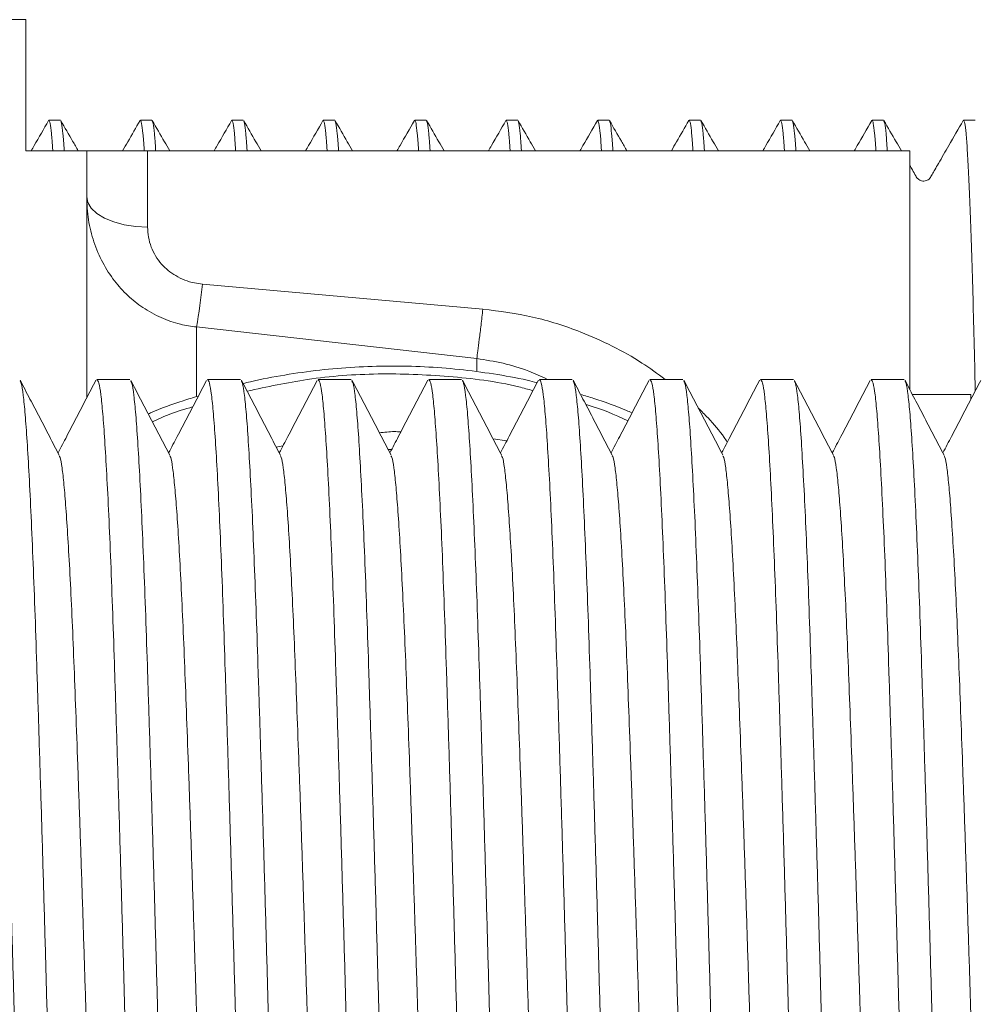
# Model space of a CAD drawing. Units: millimetres. Extents: x -257 to 525, y -416 to 675.
# Drawn here: x 245 to 261, y -381 to -365 of the extents above; entities that cross this region are included whole.
import ezdxf

# ---------------------------------------------------------------- set-up
doc = ezdxf.new("R2010")
doc.units = ezdxf.units.MM

msp = doc.modelspace()

# ---------------------------------------------------------------- linework, layer by layer
at = {"color": 7, "linetype": 'Continuous', "lineweight": 0}
for p, q in [((245.282, -364.504), (232.782, -364.504)), ((245.282, -366.654), (245.282, -364.504)), ((245.851, -366.154), (245.663, -366.154)), ((247.351, -366.154), (247.163, -366.154)), ((248.851, -366.154), (248.663, -366.154)), ((250.351, -366.154), (250.163, -366.154)), ((251.851, -366.154), (251.663, -366.154)), ((253.351, -366.154), (253.163, -366.154)), ((254.851, -366.154), (254.663, -366.154)), ((256.351, -366.154), (256.163, -366.154)), ((257.851, -366.154), (257.663, -366.154)), ((259.351, -366.154), (259.163, -366.154)), ((260.851, -366.154), (260.663, -366.154)), ((246.282, -366.654), (245.282, -366.654)), ((246.282, -370.709), (246.282, -366.654)), ((247.282, -366.654), (247.282, -367.906)), ((259.782, -366.654), (247.282, -366.654)), ((259.782, -370.575), (259.782, -366.654)), ((248.182, -368.842), (252.78, -369.251)), ((252.68, -370.064), (248.083, -369.545)), ((246.989, -370.404), (246.45, -370.404)), ((248.803, -370.404), (248.264, -370.404)), ((250.617, -370.404), (250.078, -370.404)), ((252.431, -370.404), (251.892, -370.404)), ((254.245, -370.404), (253.706, -370.404)), ((256.059, -370.404), (255.52, -370.404)), ((257.873, -370.404), (257.334, -370.404)), ((259.687, -370.404), (259.148, -370.404)), ((260.782, -370.654), (259.826, -370.654)), ((260.782, -370.654), (260.782, -370.734)), ((253.172, -371.412), (252.947, -371.379)), ((249.5, -371.496), (249.392, -371.517)), ((251.232, -371.555), (251.277, -371.554))]:
    msp.add_line(p, q, dxfattribs=at)
at = {"color": 8, "linetype": 'Continuous', "lineweight": 0}
for p, q in [((248.083, -369.545), (248.083, -370.685)), ((252.68, -370.064), (252.68, -370.264))]:
    msp.add_line(p, q, dxfattribs=at)
at = {"color": 7, "linetype": 'Continuous', "lineweight": 0, "flags": 128}
msp.add_lwpolyline([(247.282, -367.906), (247.087, -367.896), (246.899, -367.868), (246.726, -367.821), (246.575, -367.759), (246.451, -367.684), (246.358, -367.597), (246.301, -367.504), (246.282, -367.406)], dxfattribs=at)
at = {"color": 7, "linetype": 'Continuous', "lineweight": 0}
msp.add_arc((234.847, -367.314), 13.423, 350.4298, 353.4613, dxfattribs=at)
for points, knots in [([(245.657, -366.16), (245.578, -366.297), (245.483, -366.462), (245.388, -366.626), (245.371, -366.654)], [0, 0, 0, 0, 0.82632, 1, 1, 1, 1]), ([(245.663, -366.155), (245.67, -366.164), (245.683, -366.183), (245.704, -366.363), (245.718, -366.521), (245.725, -366.652), (245.725, -366.654)], [0, 0, 0, 0, 0.325443, 0.658246, 0.99428, 1, 1, 1, 1]), ([(246.143, -366.654), (246.112, -366.602), (246.017, -366.438), (245.922, -366.273), (245.857, -366.16)], [0, 0, 0, 0, 0.317529, 1, 1, 1, 1]), ([(245.857, -366.172), (245.862, -366.18), (245.873, -366.199), (245.892, -366.369), (245.905, -366.525), (245.913, -366.654), (245.913, -366.654)], [0, 0, 0, 0, 0.251927, 0.623784, 0.999249, 1, 1, 1, 1]), ([(247.157, -366.16), (247.09, -366.276), (246.995, -366.441), (246.9, -366.605), (246.871, -366.654)], [0, 0, 0, 0, 0.701718, 1, 1, 1, 1]), ([(247.163, -366.155), (247.17, -366.164), (247.183, -366.183), (247.204, -366.363), (247.218, -366.521), (247.225, -366.652), (247.225, -366.654)], [0, 0, 0, 0, 0.3254428, 0.658246, 0.9942798, 1, 1, 1, 1]), ([(247.643, -366.654), (247.614, -366.605), (247.519, -366.441), (247.424, -366.275), (247.357, -366.16)], [0, 0, 0, 0, 0.302918, 1, 1, 1, 1]), ([(247.357, -366.172), (247.362, -366.18), (247.373, -366.199), (247.391, -366.369), (247.407, -366.525), (247.413, -366.654), (247.413, -366.654)], [0, 0, 0, 0, 0.25271, 0.624178, 0.99925, 1, 1, 1, 1]), ([(248.657, -366.16), (248.578, -366.297), (248.483, -366.462), (248.388, -366.626), (248.371, -366.654)], [0, 0, 0, 0, 0.826518, 1, 1, 1, 1]), ([(248.663, -366.155), (248.67, -366.164), (248.683, -366.183), (248.704, -366.363), (248.718, -366.521), (248.725, -366.652), (248.725, -366.654)], [0, 0, 0, 0, 0.3254428, 0.658246, 0.9942799, 1, 1, 1, 1]), ([(249.143, -366.654), (249.114, -366.605), (249.019, -366.441), (248.923, -366.275), (248.857, -366.16)], [0, 0, 0, 0, 0.303131, 1, 1, 1, 1]), ([(248.857, -366.171), (248.861, -366.179), (248.873, -366.199), (248.892, -366.369), (248.905, -366.525), (248.913, -366.654), (248.913, -366.654)], [0, 0, 0, 0, 0.2542402, 0.6249473, 0.9992513, 1, 1, 1, 1]), ([(250.157, -366.16), (250.078, -366.297), (249.983, -366.462), (249.888, -366.626), (249.871, -366.654)], [0, 0, 0, 0, 0.826296, 1, 1, 1, 1]), ([(250.163, -366.155), (250.17, -366.164), (250.183, -366.183), (250.204, -366.363), (250.218, -366.521), (250.225, -366.652), (250.225, -366.654)], [0, 0, 0, 0, 0.325443, 0.658246, 0.99428, 1, 1, 1, 1]), ([(250.643, -366.654), (250.614, -366.605), (250.519, -366.441), (250.423, -366.275), (250.357, -366.16)], [0, 0, 0, 0, 0.303111, 1, 1, 1, 1]), ([(250.357, -366.171), (250.361, -366.179), (250.373, -366.199), (250.392, -366.369), (250.405, -366.525), (250.413, -366.654), (250.413, -366.654)], [0, 0, 0, 0, 0.254477, 0.625067, 0.999252, 1, 1, 1, 1]), ([(251.657, -366.16), (251.578, -366.296), (251.483, -366.462), (251.388, -366.626), (251.371, -366.654)], [0, 0, 0, 0, 0.825982, 1, 1, 1, 1]), ([(251.663, -366.155), (251.67, -366.164), (251.683, -366.183), (251.704, -366.363), (251.718, -366.521), (251.725, -366.652), (251.725, -366.654)], [0, 0, 0, 0, 0.3254428, 0.658246, 0.9942799, 1, 1, 1, 1]), ([(252.143, -366.654), (252.114, -366.605), (252.019, -366.441), (251.924, -366.275), (251.857, -366.16)], [0, 0, 0, 0, 0.3028, 1, 1, 1, 1]), ([(251.857, -366.172), (251.862, -366.18), (251.873, -366.199), (251.892, -366.369), (251.905, -366.525), (251.913, -366.654), (251.913, -366.654)], [0, 0, 0, 0, 0.252616, 0.62413, 0.99925, 1, 1, 1, 1]), ([(253.157, -366.16), (253.078, -366.296), (252.983, -366.462), (252.888, -366.626), (252.871, -366.654)], [0, 0, 0, 0, 0.826058, 1, 1, 1, 1]), ([(253.163, -366.155), (253.17, -366.164), (253.183, -366.183), (253.204, -366.363), (253.218, -366.521), (253.225, -366.652), (253.225, -366.654)], [0, 0, 0, 0, 0.3254428, 0.6582461, 0.9942799, 1, 1, 1, 1]), ([(253.643, -366.654), (253.614, -366.605), (253.519, -366.441), (253.424, -366.275), (253.357, -366.16)], [0, 0, 0, 0, 0.302675, 1, 1, 1, 1]), ([(253.357, -366.172), (253.362, -366.18), (253.373, -366.199), (253.392, -366.369), (253.405, -366.525), (253.413, -366.654), (253.413, -366.654)], [0, 0, 0, 0, 0.251737, 0.623688, 0.999249, 1, 1, 1, 1]), ([(254.657, -366.16), (254.578, -366.297), (254.483, -366.462), (254.388, -366.626), (254.371, -366.654)], [0, 0, 0, 0, 0.826343, 1, 1, 1, 1]), ([(254.663, -366.155), (254.67, -366.164), (254.683, -366.183), (254.704, -366.363), (254.718, -366.521), (254.725, -366.652), (254.725, -366.654)], [0, 0, 0, 0, 0.3254428, 0.658246, 0.9942798, 1, 1, 1, 1]), ([(255.143, -366.654), (255.112, -366.602), (255.017, -366.438), (254.922, -366.273), (254.857, -366.16)], [0, 0, 0, 0, 0.317525, 1, 1, 1, 1]), ([(254.857, -366.172), (254.862, -366.18), (254.873, -366.199), (254.892, -366.369), (254.905, -366.525), (254.913, -366.654), (254.913, -366.654)], [0, 0, 0, 0, 0.25195, 0.623795, 0.999249, 1, 1, 1, 1]), ([(256.157, -366.16), (256.09, -366.276), (255.995, -366.441), (255.9, -366.605), (255.871, -366.654)], [0, 0, 0, 0, 0.701725, 1, 1, 1, 1]), ([(256.163, -366.155), (256.17, -366.164), (256.183, -366.183), (256.204, -366.363), (256.218, -366.521), (256.225, -366.652), (256.225, -366.654)], [0, 0, 0, 0, 0.3254428, 0.658246, 0.9942798, 1, 1, 1, 1]), ([(256.643, -366.654), (256.614, -366.605), (256.519, -366.441), (256.424, -366.275), (256.357, -366.16)], [0, 0, 0, 0, 0.302926, 1, 1, 1, 1]), ([(256.357, -366.172), (256.362, -366.18), (256.373, -366.199), (256.392, -366.369), (256.405, -366.525), (256.413, -366.654), (256.413, -366.654)], [0, 0, 0, 0, 0.252772, 0.624209, 0.99925, 1, 1, 1, 1]), ([(257.657, -366.16), (257.578, -366.297), (257.483, -366.462), (257.388, -366.626), (257.371, -366.654)], [0, 0, 0, 0, 0.8265072, 1, 1, 1, 1]), ([(257.663, -366.155), (257.67, -366.164), (257.683, -366.183), (257.704, -366.363), (257.718, -366.521), (257.725, -366.652), (257.725, -366.654)], [0, 0, 0, 0, 0.3254428, 0.6582461, 0.9942799, 1, 1, 1, 1]), ([(258.143, -366.654), (258.114, -366.605), (258.019, -366.441), (257.923, -366.275), (257.857, -366.16)], [0, 0, 0, 0, 0.303142, 1, 1, 1, 1]), ([(257.857, -366.171), (257.861, -366.179), (257.873, -366.199), (257.892, -366.369), (257.905, -366.525), (257.913, -366.654), (257.913, -366.654)], [0, 0, 0, 0, 0.2543052, 0.62498, 0.9992514, 1, 1, 1, 1]), ([(259.157, -366.16), (259.078, -366.297), (258.983, -366.462), (258.888, -366.626), (258.871, -366.654)], [0, 0, 0, 0, 0.826283, 1, 1, 1, 1]), ([(259.163, -366.155), (259.17, -366.164), (259.183, -366.183), (259.204, -366.363), (259.218, -366.521), (259.225, -366.652), (259.225, -366.654)], [0, 0, 0, 0, 0.3254428, 0.658246, 0.9942798, 1, 1, 1, 1]), ([(259.643, -366.654), (259.614, -366.605), (259.519, -366.441), (259.423, -366.275), (259.357, -366.16)], [0, 0, 0, 0, 0.303097, 1, 1, 1, 1]), ([(259.357, -366.171), (259.361, -366.179), (259.373, -366.199), (259.392, -366.369), (259.405, -366.525), (259.413, -366.654), (259.413, -366.654)], [0, 0, 0, 0, 0.2544027, 0.625029, 0.9992515, 1, 1, 1, 1]), ([(260.657, -366.16), (260.578, -366.296), (260.443, -366.531), (260.287, -366.801), (260.196, -366.958), (260.143, -367.049), (260.108, -367.116), (260.051, -367.15), (259.979, -367.155), (259.927, -367.129), (259.897, -367.097), (259.87, -367.048), (259.83, -366.98), (259.796, -366.92), (259.782, -366.896)], [0, 0, 0, 0, 0.252905, 0.435301, 0.500799, 0.552034, 0.609114, 0.685099, 0.76979, 0.836428, 0.861145, 0.887708, 0.954033, 1, 1, 1, 1]), ([(260.663, -366.155), (260.67, -366.165), (260.683, -366.185), (260.704, -366.355), (260.725, -366.63), (260.747, -367.019), (260.768, -367.513), (260.79, -368.105), (260.811, -368.783), (260.831, -369.549), (260.846, -370.155), (260.853, -370.527), (260.855, -370.594)], [0, 0, 0, 0, 0.106593, 0.215596, 0.325658, 0.436357, 0.547261, 0.655959, 0.764019, 0.871045, 0.976663, 1, 1, 1, 1]), ([(246.282, -366.654), (246.288, -366.654), (246.299, -366.654), (246.386, -366.654), (246.518, -366.654), (246.691, -366.654), (246.897, -366.654), (247.1, -366.654), (247.236, -366.654), (247.282, -366.654)], [0, 0, 0, 0, 0.164443, 0.328999, 0.496099, 0.662854, 0.79619, 0.930826, 1, 1, 1, 1]), ([(248.083, -369.545), (247.995, -369.533), (247.796, -369.504), (247.497, -369.398), (247.206, -369.238), (246.949, -369.033), (246.725, -368.786), (246.535, -368.49), (246.391, -368.151), (246.299, -367.784), (246.288, -367.533), (246.282, -367.406)], [0, 0, 0, 0, 0.086854, 0.195395, 0.307351, 0.409722, 0.514771, 0.631252, 0.75132, 0.873893, 1, 1, 1, 1]), ([(247.282, -367.906), (247.285, -367.96), (247.29, -368.069), (247.349, -368.281), (247.487, -368.515), (247.741, -368.721), (247.985, -368.817), (248.138, -368.837), (248.182, -368.842)], [0, 0, 0, 0, 0.125469, 0.250815, 0.482614, 0.687606, 0.910645, 1, 1, 1, 1]), ([(252.78, -369.251), (252.769, -369.34), (252.749, -369.518), (252.721, -369.752), (252.696, -369.947), (252.685, -370.025), (252.68, -370.064)], [0, 0, 0, 0, 0.250005, 0.500001, 0.75, 1, 1, 1, 1]), ([(253.67, -370.458), (253.615, -370.445), (253.379, -370.386), (252.953, -370.311), (252.392, -370.236), (251.824, -370.193), (251.251, -370.18), (250.677, -370.198), (250.103, -370.247), (249.532, -370.329), (249.113, -370.405), (248.887, -370.463), (248.847, -370.474)], [0, 0, 0, 0, 0.034373, 0.150008, 0.266414, 0.383507, 0.501175, 0.619287, 0.737693, 0.856228, 0.974671, 1, 1, 1, 1]), ([(245.527, -390.874), (245.521, -390.865), (245.504, -390.841), (245.476, -390.659), (245.445, -390.345), (245.413, -389.903), (245.381, -389.344), (245.347, -388.672), (245.315, -387.9), (245.282, -387.042), (245.251, -386.107), (245.219, -385.1), (245.186, -384.031), (245.153, -382.917), (245.12, -381.78), (245.089, -380.636), (245.057, -379.492), (245.024, -378.356), (244.991, -377.243), (244.958, -376.175), (244.926, -375.171), (244.895, -374.238), (244.863, -373.383), (244.83, -372.614), (244.797, -371.945), (244.764, -371.389), (244.732, -370.953), (244.701, -370.639), (244.668, -370.441), (244.647, -370.417), (244.636, -370.406)], [0, 0, 0, 0, 0.019943, 0.056304, 0.092233, 0.128346, 0.164827, 0.201448, 0.237975, 0.274179, 0.310067, 0.346354, 0.382918, 0.41953, 0.455955, 0.491968, 0.527981, 0.564406, 0.601018, 0.637582, 0.673869, 0.709757, 0.745961, 0.782488, 0.81911, 0.855591, 0.891703, 0.927632, 0.963993, 1, 1, 1, 1]), ([(245.83, -371.645), (245.777, -371.543), (245.671, -371.338), (245.511, -371.032), (245.351, -370.726), (245.244, -370.522), (245.191, -370.419)], [0, 0, 0, 0, 0.249954, 0.499937, 0.749955, 1, 1, 1, 1]), ([(245.191, -370.436), (245.197, -370.444), (245.214, -370.469), (245.241, -370.65), (245.273, -370.964), (245.305, -371.406), (245.337, -371.965), (245.371, -372.637), (245.403, -373.409), (245.436, -374.267), (245.467, -375.202), (245.499, -376.209), (245.532, -377.278), (245.565, -378.392), (245.598, -379.529), (245.629, -380.673), (245.661, -381.817), (245.694, -382.953), (245.727, -384.066), (245.76, -385.134), (245.792, -386.138), (245.823, -387.071), (245.855, -387.926), (245.888, -388.695), (245.921, -389.364), (245.954, -389.919), (245.986, -390.356), (246.017, -390.67), (246.05, -390.868), (246.071, -390.892), (246.082, -390.903)], [0, 0, 0, 0, 0.019676, 0.056047, 0.091985, 0.128108, 0.164599, 0.20123, 0.237767, 0.273981, 0.309879, 0.346176, 0.38275, 0.419372, 0.455807, 0.49183, 0.527852, 0.564287, 0.600909, 0.637483, 0.67378, 0.709678, 0.745892, 0.782429, 0.81906, 0.855551, 0.891673, 0.927613, 0.963983, 1, 1, 1, 1]), ([(246.434, -370.418), (246.381, -370.521), (246.274, -370.725), (246.115, -371.031), (245.961, -371.327), (245.86, -371.52), (245.812, -371.61)], [0, 0, 0, 0, 0.257086, 0.51414, 0.771157, 1, 1, 1, 1]), ([(247.341, -390.873), (247.335, -390.865), (247.318, -390.84), (247.29, -390.659), (247.259, -390.345), (247.227, -389.903), (247.195, -389.344), (247.161, -388.672), (247.129, -387.9), (247.096, -387.042), (247.065, -386.107), (247.033, -385.1), (247, -384.031), (246.967, -382.917), (246.934, -381.78), (246.903, -380.636), (246.871, -379.492), (246.838, -378.356), (246.805, -377.243), (246.772, -376.175), (246.74, -375.171), (246.709, -374.238), (246.677, -373.383), (246.644, -372.614), (246.611, -371.945), (246.578, -371.389), (246.546, -370.953), (246.515, -370.639), (246.482, -370.441), (246.461, -370.417), (246.45, -370.406)], [0, 0, 0, 0, 0.019647, 0.056019, 0.091959, 0.128083, 0.164575, 0.201207, 0.237745, 0.27396, 0.309859, 0.346157, 0.382732, 0.419355, 0.455791, 0.491815, 0.527839, 0.564275, 0.600897, 0.637473, 0.67377, 0.709669, 0.745884, 0.782423, 0.819055, 0.855547, 0.89167, 0.92761, 0.963982, 1, 1, 1, 1]), ([(247.645, -371.645), (247.591, -371.543), (247.485, -371.339), (247.325, -371.033), (247.165, -370.726), (247.059, -370.522), (247.005, -370.42)], [0, 0, 0, 0, 0.2499552, 0.4999379, 0.7499548, 1, 1, 1, 1]), ([(247.005, -370.436), (247.011, -370.445), (247.028, -370.469), (247.055, -370.65), (247.087, -370.964), (247.119, -371.406), (247.151, -371.965), (247.185, -372.637), (247.217, -373.409), (247.25, -374.267), (247.281, -375.202), (247.313, -376.209), (247.346, -377.278), (247.379, -378.392), (247.412, -379.529), (247.443, -380.673), (247.475, -381.817), (247.508, -382.953), (247.541, -384.066), (247.574, -385.134), (247.606, -386.138), (247.637, -387.071), (247.669, -387.926), (247.702, -388.695), (247.735, -389.364), (247.768, -389.919), (247.8, -390.356), (247.831, -390.67), (247.864, -390.868), (247.885, -390.892), (247.896, -390.903)], [0, 0, 0, 0, 0.019333, 0.055717, 0.091668, 0.127804, 0.164307, 0.200951, 0.237501, 0.273728, 0.309638, 0.345947, 0.382534, 0.419169, 0.455617, 0.491652, 0.527687, 0.564135, 0.600769, 0.637357, 0.673666, 0.709576, 0.745803, 0.782353, 0.818997, 0.855501, 0.891635, 0.927587, 0.96397, 1, 1, 1, 1]), ([(248.247, -370.42), (248.194, -370.522), (248.088, -370.727), (247.928, -371.033), (247.774, -371.328), (247.674, -371.52), (247.626, -371.61)], [0, 0, 0, 0, 0.257452, 0.514869, 0.772249, 1, 1, 1, 1]), ([(249.157, -390.879), (249.151, -390.869), (249.133, -390.844), (249.104, -390.66), (249.073, -390.344), (249.041, -389.903), (249.009, -389.344), (248.975, -388.672), (248.943, -387.9), (248.91, -387.042), (248.879, -386.107), (248.847, -385.1), (248.814, -384.031), (248.781, -382.917), (248.748, -381.78), (248.717, -380.636), (248.685, -379.492), (248.652, -378.356), (248.619, -377.243), (248.586, -376.175), (248.554, -375.171), (248.523, -374.238), (248.491, -373.383), (248.458, -372.614), (248.425, -371.945), (248.392, -371.389), (248.36, -370.953), (248.329, -370.639), (248.296, -370.441), (248.275, -370.417), (248.264, -370.406)], [0, 0, 0, 0, 0.022516, 0.058782, 0.094616, 0.130635, 0.16702, 0.203544, 0.239976, 0.276085, 0.311879, 0.34807, 0.384539, 0.421054, 0.457384, 0.493302, 0.52922, 0.56555, 0.602065, 0.638534, 0.674725, 0.710519, 0.746628, 0.783059, 0.819584, 0.85597, 0.891987, 0.927822, 0.964087, 1, 1, 1, 1]), ([(249.458, -371.645), (249.405, -371.543), (249.298, -371.338), (249.139, -371.032), (248.979, -370.725), (248.872, -370.521), (248.819, -370.419)], [0, 0, 0, 0, 0.249947, 0.499933, 0.749948, 1, 1, 1, 1]), ([(248.819, -370.435), (248.825, -370.444), (248.842, -370.468), (248.869, -370.65), (248.901, -370.964), (248.933, -371.406), (248.965, -371.965), (248.999, -372.637), (249.031, -373.409), (249.064, -374.267), (249.095, -375.202), (249.127, -376.209), (249.16, -377.278), (249.193, -378.392), (249.226, -379.529), (249.257, -380.673), (249.289, -381.817), (249.322, -382.953), (249.355, -384.066), (249.388, -385.134), (249.42, -386.138), (249.451, -387.071), (249.483, -387.926), (249.516, -388.695), (249.549, -389.364), (249.582, -389.919), (249.614, -390.356), (249.645, -390.67), (249.678, -390.868), (249.699, -390.892), (249.71, -390.903)], [0, 0, 0, 0, 0.019943, 0.056304, 0.092233, 0.128346, 0.164827, 0.201448, 0.237975, 0.274179, 0.310067, 0.346354, 0.382918, 0.41953, 0.455955, 0.491968, 0.527981, 0.564406, 0.601018, 0.637582, 0.673869, 0.709757, 0.745961, 0.782488, 0.819109, 0.855591, 0.891703, 0.927632, 0.963993, 1, 1, 1, 1]), ([(250.061, -370.421), (250.008, -370.523), (249.901, -370.727), (249.742, -371.033), (249.588, -371.328), (249.488, -371.52), (249.44, -371.61)], [0, 0, 0, 0, 0.257479, 0.514927, 0.772341, 1, 1, 1, 1]), ([(250.969, -390.874), (250.963, -390.865), (250.946, -390.841), (250.918, -390.659), (250.887, -390.345), (250.855, -389.903), (250.823, -389.344), (250.789, -388.672), (250.757, -387.9), (250.724, -387.042), (250.693, -386.107), (250.661, -385.1), (250.628, -384.031), (250.595, -382.917), (250.562, -381.78), (250.531, -380.636), (250.499, -379.492), (250.466, -378.356), (250.433, -377.243), (250.4, -376.175), (250.368, -375.171), (250.337, -374.238), (250.305, -373.383), (250.272, -372.614), (250.239, -371.945), (250.206, -371.389), (250.174, -370.953), (250.143, -370.639), (250.11, -370.441), (250.089, -370.417), (250.078, -370.406)], [0, 0, 0, 0, 0.01992, 0.056282, 0.092211, 0.128325, 0.164807, 0.201429, 0.237957, 0.274162, 0.310051, 0.346339, 0.382904, 0.419516, 0.455942, 0.491956, 0.52797, 0.564396, 0.601008, 0.637574, 0.673861, 0.70975, 0.745955, 0.782483, 0.819105, 0.855587, 0.8917, 0.927631, 0.963992, 1, 1, 1, 1]), ([(251.272, -371.644), (251.219, -371.542), (251.112, -371.338), (250.953, -371.032), (250.793, -370.725), (250.686, -370.521), (250.633, -370.419)], [0, 0, 0, 0, 0.249957, 0.4999446, 0.7499569, 1, 1, 1, 1]), ([(250.633, -370.435), (250.639, -370.444), (250.656, -370.468), (250.683, -370.65), (250.715, -370.964), (250.747, -371.406), (250.779, -371.965), (250.813, -372.637), (250.845, -373.409), (250.878, -374.267), (250.909, -375.202), (250.941, -376.209), (250.974, -377.278), (251.007, -378.392), (251.04, -379.529), (251.071, -380.673), (251.103, -381.817), (251.136, -382.953), (251.169, -384.066), (251.202, -385.134), (251.234, -386.138), (251.265, -387.071), (251.297, -387.926), (251.33, -388.695), (251.363, -389.364), (251.396, -389.919), (251.428, -390.356), (251.459, -390.67), (251.492, -390.868), (251.513, -390.892), (251.524, -390.903)], [0, 0, 0, 0, 0.01989, 0.056253, 0.092184, 0.128299, 0.164782, 0.201405, 0.237934, 0.27414, 0.31003, 0.346319, 0.382885, 0.419499, 0.455926, 0.491941, 0.527956, 0.564383, 0.600996, 0.637563, 0.673851, 0.709741, 0.745947, 0.782477, 0.8191, 0.855583, 0.891697, 0.927628, 0.963991, 1, 1, 1, 1]), ([(251.876, -370.419), (251.823, -370.521), (251.716, -370.725), (251.557, -371.032), (251.403, -371.327), (251.302, -371.52), (251.254, -371.61)], [0, 0, 0, 0, 0.257147, 0.514251, 0.771324, 1, 1, 1, 1]), ([(252.783, -390.874), (252.777, -390.865), (252.76, -390.841), (252.732, -390.659), (252.701, -390.345), (252.669, -389.903), (252.637, -389.344), (252.603, -388.672), (252.571, -387.9), (252.538, -387.042), (252.507, -386.107), (252.475, -385.1), (252.442, -384.031), (252.409, -382.917), (252.376, -381.78), (252.345, -380.636), (252.313, -379.492), (252.28, -378.356), (252.247, -377.243), (252.214, -376.175), (252.182, -375.171), (252.151, -374.238), (252.119, -373.383), (252.086, -372.614), (252.053, -371.945), (252.02, -371.389), (251.988, -370.953), (251.957, -370.639), (251.924, -370.441), (251.903, -370.417), (251.892, -370.406)], [0, 0, 0, 0, 0.019918, 0.05628, 0.09221, 0.128324, 0.164806, 0.201427, 0.237955, 0.274161, 0.31005, 0.346337, 0.382903, 0.419515, 0.455941, 0.491955, 0.527969, 0.564395, 0.601008, 0.637573, 0.673861, 0.70975, 0.745955, 0.782483, 0.819105, 0.855587, 0.8917, 0.92763, 0.963992, 1, 1, 1, 1]), ([(253.084, -371.64), (253.03, -371.538), (252.924, -371.334), (252.764, -371.028), (252.604, -370.721), (252.498, -370.517), (252.445, -370.415)], [0, 0, 0, 0, 0.249962, 0.499943, 0.749956, 1, 1, 1, 1]), ([(252.445, -370.43), (252.451, -370.44), (252.469, -370.465), (252.497, -370.649), (252.529, -370.964), (252.561, -371.406), (252.593, -371.965), (252.627, -372.637), (252.659, -373.409), (252.692, -374.267), (252.723, -375.202), (252.755, -376.209), (252.788, -377.278), (252.821, -378.392), (252.854, -379.529), (252.885, -380.673), (252.917, -381.817), (252.95, -382.953), (252.983, -384.066), (253.016, -385.134), (253.048, -386.138), (253.079, -387.071), (253.111, -387.926), (253.144, -388.695), (253.177, -389.364), (253.21, -389.919), (253.242, -390.356), (253.273, -390.67), (253.306, -390.868), (253.327, -390.892), (253.338, -390.903)], [0, 0, 0, 0, 0.022463, 0.05873, 0.094567, 0.130587, 0.166974, 0.203501, 0.239934, 0.276046, 0.311841, 0.348035, 0.384505, 0.421022, 0.457354, 0.493274, 0.529195, 0.565526, 0.602044, 0.638514, 0.674708, 0.710503, 0.746614, 0.783047, 0.819575, 0.855962, 0.891981, 0.927818, 0.964085, 1, 1, 1, 1]), ([(253.691, -370.418), (253.637, -370.52), (253.531, -370.724), (253.371, -371.031), (253.217, -371.326), (253.116, -371.519), (253.068, -371.611)], [0, 0, 0, 0, 0.256815, 0.513602, 0.770364, 1, 1, 1, 1]), ([(254.597, -390.873), (254.591, -390.864), (254.574, -390.84), (254.546, -390.659), (254.515, -390.345), (254.483, -389.903), (254.451, -389.344), (254.417, -388.672), (254.385, -387.9), (254.352, -387.042), (254.321, -386.107), (254.289, -385.1), (254.256, -384.031), (254.223, -382.917), (254.19, -381.78), (254.159, -380.636), (254.127, -379.492), (254.094, -378.356), (254.061, -377.243), (254.028, -376.175), (253.996, -375.171), (253.965, -374.238), (253.933, -373.383), (253.9, -372.614), (253.867, -371.945), (253.834, -371.389), (253.802, -370.953), (253.771, -370.639), (253.738, -370.441), (253.717, -370.417), (253.706, -370.406)], [0, 0, 0, 0, 0.019345, 0.055728, 0.091679, 0.127814, 0.164318, 0.200961, 0.23751, 0.273737, 0.309646, 0.345955, 0.382542, 0.419176, 0.455623, 0.491658, 0.527693, 0.56414, 0.600774, 0.637361, 0.67367, 0.70958, 0.745806, 0.782356, 0.818999, 0.855503, 0.891637, 0.927588, 0.963971, 1, 1, 1, 1]), ([(254.901, -371.645), (254.847, -371.543), (254.741, -371.339), (254.581, -371.032), (254.421, -370.726), (254.314, -370.522), (254.261, -370.419)], [0, 0, 0, 0, 0.249948, 0.499926, 0.749946, 1, 1, 1, 1]), ([(254.261, -370.436), (254.267, -370.444), (254.284, -370.469), (254.311, -370.65), (254.343, -370.964), (254.375, -371.406), (254.407, -371.965), (254.441, -372.637), (254.473, -373.409), (254.506, -374.267), (254.537, -375.202), (254.569, -376.209), (254.602, -377.278), (254.635, -378.392), (254.668, -379.529), (254.699, -380.673), (254.731, -381.817), (254.764, -382.953), (254.797, -384.066), (254.83, -385.134), (254.862, -386.138), (254.893, -387.071), (254.925, -387.926), (254.958, -388.695), (254.991, -389.364), (255.024, -389.919), (255.056, -390.356), (255.087, -390.67), (255.12, -390.868), (255.141, -390.892), (255.152, -390.903)], [0, 0, 0, 0, 0.019668, 0.056039, 0.091978, 0.128102, 0.164593, 0.201224, 0.237761, 0.273976, 0.309874, 0.346171, 0.382745, 0.419367, 0.455803, 0.491826, 0.527849, 0.564284, 0.600906, 0.637481, 0.673778, 0.709676, 0.74589, 0.782427, 0.819059, 0.85555, 0.891672, 0.927612, 0.963983, 1, 1, 1, 1]), ([(255.503, -370.421), (255.45, -370.523), (255.343, -370.727), (255.184, -371.033), (255.03, -371.328), (254.93, -371.52), (254.882, -371.61)], [0, 0, 0, 0, 0.257497, 0.514958, 0.772389, 1, 1, 1, 1]), ([(256.411, -390.873), (256.405, -390.865), (256.388, -390.84), (256.36, -390.659), (256.329, -390.345), (256.297, -389.903), (256.265, -389.344), (256.231, -388.672), (256.199, -387.9), (256.166, -387.042), (256.135, -386.107), (256.103, -385.1), (256.07, -384.031), (256.037, -382.917), (256.004, -381.78), (255.973, -380.636), (255.941, -379.492), (255.908, -378.356), (255.875, -377.243), (255.842, -376.175), (255.81, -375.171), (255.779, -374.238), (255.747, -373.383), (255.714, -372.614), (255.681, -371.945), (255.648, -371.389), (255.616, -370.953), (255.585, -370.639), (255.552, -370.441), (255.531, -370.417), (255.52, -370.406)], [0, 0, 0, 0, 0.019704, 0.056074, 0.092012, 0.128134, 0.164624, 0.201253, 0.237789, 0.274003, 0.309899, 0.346195, 0.382768, 0.419388, 0.455823, 0.491844, 0.527866, 0.5643, 0.600921, 0.637494, 0.67379, 0.709686, 0.745899, 0.782435, 0.819065, 0.855555, 0.891676, 0.927615, 0.963984, 1, 1, 1, 1]), ([(256.714, -371.644), (256.661, -371.542), (256.554, -371.338), (256.395, -371.032), (256.235, -370.725), (256.128, -370.521), (256.075, -370.419)], [0, 0, 0, 0, 0.249955, 0.499939, 0.749956, 1, 1, 1, 1]), ([(256.075, -370.435), (256.081, -370.444), (256.098, -370.468), (256.125, -370.65), (256.157, -370.964), (256.189, -371.406), (256.221, -371.965), (256.255, -372.637), (256.287, -373.409), (256.32, -374.267), (256.351, -375.202), (256.383, -376.209), (256.416, -377.278), (256.449, -378.392), (256.482, -379.529), (256.513, -380.673), (256.545, -381.817), (256.578, -382.953), (256.611, -384.066), (256.644, -385.134), (256.676, -386.138), (256.707, -387.071), (256.739, -387.926), (256.772, -388.695), (256.805, -389.364), (256.838, -389.919), (256.87, -390.356), (256.901, -390.67), (256.934, -390.868), (256.955, -390.892), (256.966, -390.903)], [0, 0, 0, 0, 0.019926, 0.056288, 0.092218, 0.128331, 0.164813, 0.201434, 0.237962, 0.274167, 0.310055, 0.346343, 0.382908, 0.41952, 0.455946, 0.49196, 0.527973, 0.564399, 0.601011, 0.637576, 0.673863, 0.709752, 0.745957, 0.782485, 0.819106, 0.855588, 0.891701, 0.927631, 0.963992, 1, 1, 1, 1]), ([(257.318, -370.418), (257.265, -370.521), (257.159, -370.725), (256.999, -371.031), (256.845, -371.326), (256.744, -371.52), (256.696, -371.61)], [0, 0, 0, 0, 0.257067, 0.514093, 0.771089, 1, 1, 1, 1]), ([(258.225, -390.874), (258.219, -390.865), (258.202, -390.841), (258.174, -390.659), (258.143, -390.345), (258.111, -389.903), (258.079, -389.344), (258.045, -388.672), (258.013, -387.9), (257.98, -387.042), (257.949, -386.107), (257.917, -385.1), (257.884, -384.031), (257.851, -382.917), (257.818, -381.78), (257.787, -380.636), (257.755, -379.492), (257.722, -378.356), (257.689, -377.243), (257.656, -376.175), (257.624, -375.171), (257.593, -374.238), (257.561, -373.383), (257.528, -372.614), (257.495, -371.945), (257.462, -371.389), (257.43, -370.953), (257.399, -370.639), (257.366, -370.441), (257.345, -370.417), (257.334, -370.406)], [0, 0, 0, 0, 0.01986, 0.056224, 0.092156, 0.128272, 0.164756, 0.20138, 0.23791, 0.274118, 0.310008, 0.346298, 0.382866, 0.419481, 0.455909, 0.491925, 0.527941, 0.564369, 0.600984, 0.637552, 0.673841, 0.709732, 0.745939, 0.78247, 0.819094, 0.855578, 0.891693, 0.927626, 0.96399, 1, 1, 1, 1]), ([(258.529, -371.645), (258.475, -371.543), (258.369, -371.339), (258.209, -371.033), (258.049, -370.726), (257.943, -370.522), (257.889, -370.42)], [0, 0, 0, 0, 0.249954, 0.499937, 0.749948, 1, 1, 1, 1]), ([(257.889, -370.436), (257.895, -370.445), (257.912, -370.469), (257.939, -370.65), (257.971, -370.964), (258.003, -371.406), (258.035, -371.965), (258.069, -372.637), (258.101, -373.409), (258.134, -374.267), (258.165, -375.202), (258.197, -376.209), (258.23, -377.278), (258.263, -378.392), (258.296, -379.529), (258.327, -380.673), (258.359, -381.817), (258.392, -382.953), (258.425, -384.066), (258.458, -385.134), (258.49, -386.138), (258.521, -387.071), (258.553, -387.926), (258.586, -388.695), (258.619, -389.364), (258.652, -389.919), (258.684, -390.356), (258.715, -390.67), (258.748, -390.868), (258.769, -390.892), (258.78, -390.903)], [0, 0, 0, 0, 0.019461, 0.05584, 0.091786, 0.127917, 0.164416, 0.201055, 0.2376, 0.273822, 0.309728, 0.346032, 0.382615, 0.419244, 0.455688, 0.491718, 0.527749, 0.564192, 0.600822, 0.637404, 0.673709, 0.709614, 0.745836, 0.782381, 0.81902, 0.85552, 0.891649, 0.927597, 0.963975, 1, 1, 1, 1]), ([(259.132, -370.42), (259.078, -370.522), (258.972, -370.726), (258.812, -371.033), (258.658, -371.328), (258.558, -371.52), (258.51, -371.61)], [0, 0, 0, 0, 0.257433, 0.514822, 0.772181, 1, 1, 1, 1]), ([(260.041, -390.877), (260.034, -390.868), (260.017, -390.843), (259.988, -390.66), (259.957, -390.345), (259.925, -389.903), (259.893, -389.344), (259.859, -388.672), (259.827, -387.9), (259.794, -387.042), (259.763, -386.107), (259.731, -385.1), (259.698, -384.031), (259.665, -382.917), (259.632, -381.78), (259.601, -380.636), (259.569, -379.492), (259.536, -378.356), (259.503, -377.243), (259.47, -376.175), (259.438, -375.171), (259.407, -374.238), (259.375, -373.383), (259.342, -372.614), (259.309, -371.945), (259.276, -371.389), (259.244, -370.953), (259.213, -370.639), (259.18, -370.441), (259.159, -370.417), (259.148, -370.406)], [0, 0, 0, 0, 0.021883, 0.058172, 0.09403, 0.130071, 0.16648, 0.203028, 0.239483, 0.275616, 0.311433, 0.347648, 0.38414, 0.420679, 0.457032, 0.492974, 0.528915, 0.565268, 0.601807, 0.6383, 0.674515, 0.710332, 0.746464, 0.782919, 0.819468, 0.855876, 0.891917, 0.927776, 0.964064, 1, 1, 1, 1]), ([(260.343, -371.645), (260.289, -371.543), (260.183, -371.339), (260.023, -371.032), (259.863, -370.726), (259.756, -370.522), (259.703, -370.419)], [0, 0, 0, 0, 0.249946, 0.499929, 0.749944, 1, 1, 1, 1]), ([(259.703, -370.436), (259.709, -370.444), (259.726, -370.469), (259.753, -370.65), (259.785, -370.964), (259.817, -371.406), (259.849, -371.965), (259.883, -372.637), (259.915, -373.409), (259.948, -374.267), (259.979, -375.202), (260.011, -376.209), (260.044, -377.278), (260.077, -378.392), (260.11, -379.529), (260.141, -380.673), (260.173, -381.817), (260.206, -382.953), (260.239, -384.066), (260.272, -385.134), (260.304, -386.138), (260.335, -387.071), (260.367, -387.926), (260.4, -388.695), (260.433, -389.364), (260.466, -389.919), (260.498, -390.356), (260.529, -390.67), (260.562, -390.868), (260.583, -390.892), (260.594, -390.903)], [0, 0, 0, 0, 0.019629, 0.056002, 0.091942, 0.128067, 0.16456, 0.201192, 0.237731, 0.273947, 0.309846, 0.346145, 0.382721, 0.419344, 0.455781, 0.491806, 0.52783, 0.564267, 0.60089, 0.637466, 0.673765, 0.709664, 0.74588, 0.782419, 0.819052, 0.855544, 0.891668, 0.927609, 0.963981, 1, 1, 1, 1]), ([(260.945, -370.421), (260.892, -370.523), (260.785, -370.727), (260.625, -371.034), (260.472, -371.328), (260.372, -371.52), (260.324, -371.61)], [0, 0, 0, 0, 0.257588, 0.515141, 0.772659, 1, 1, 1, 1]), ([(248.114, -370.677), (248.03, -370.702), (247.764, -370.784), (247.49, -370.883), (247.304, -370.965), (247.292, -370.97)], [0, 0, 0, 0, 0.301489, 0.95529, 1, 1, 1, 1]), ([(255.226, -370.953), (255.195, -370.94), (254.99, -370.851), (254.709, -370.749), (254.455, -370.674), (254.382, -370.652)], [0, 0, 0, 0, 0.110814, 0.747563, 1, 1, 1, 1]), ([(251.435, -371.265), (251.399, -371.263), (251.281, -371.257), (251.164, -371.271), (251.082, -371.281)], [0, 0, 0, 0, 0.304944, 1, 1, 1, 1]), ([(246.701, -389.65), (246.696, -389.643), (246.68, -389.623), (246.654, -389.468), (246.623, -389.194), (246.591, -388.806), (246.558, -388.316), (246.525, -387.725), (246.492, -387.046), (246.46, -386.292), (246.429, -385.47), (246.396, -384.584), (246.363, -383.643), (246.33, -382.663), (246.297, -381.662), (246.266, -380.654), (246.234, -379.647), (246.202, -378.646), (246.169, -377.666), (246.136, -376.725), (246.103, -375.839), (246.072, -375.017), (246.04, -374.262), (246.007, -373.584), (245.974, -372.993), (245.941, -372.503), (245.909, -372.115), (245.878, -371.841), (245.851, -371.686), (245.835, -371.665), (245.83, -371.659)], [0, 0, 0, 0, 0.0169998, 0.0541969, 0.0909524, 0.1278955, 0.1652151, 0.2026783, 0.2400457, 0.2770825, 0.313795, 0.350916, 0.3883218, 0.4257753, 0.4630381, 0.4998789, 0.5367197, 0.5739825, 0.6114363, 0.6488418, 0.6859628, 0.7226753, 0.7597121, 0.7970795, 0.8345427, 0.8718623, 0.9088054, 0.9455609, 0.982758, 1, 1, 1, 1]), ([(248.518, -389.655), (248.512, -389.647), (248.495, -389.627), (248.468, -389.469), (248.437, -389.193), (248.405, -388.806), (248.372, -388.316), (248.339, -387.725), (248.306, -387.046), (248.274, -386.292), (248.243, -385.47), (248.21, -384.584), (248.177, -383.643), (248.144, -382.663), (248.111, -381.662), (248.08, -380.654), (248.048, -379.647), (248.016, -378.646), (247.983, -377.666), (247.95, -376.725), (247.917, -375.839), (247.886, -375.017), (247.854, -374.262), (247.821, -373.584), (247.788, -372.993), (247.755, -372.503), (247.723, -372.115), (247.692, -371.841), (247.666, -371.686), (247.65, -371.666), (247.645, -371.66)], [0, 0, 0, 0, 0.020247, 0.057337, 0.093987, 0.130824, 0.168036, 0.205392, 0.242652, 0.279582, 0.316189, 0.353204, 0.390502, 0.427848, 0.465004, 0.501739, 0.538474, 0.575629, 0.612976, 0.650274, 0.687288, 0.723895, 0.760825, 0.798085, 0.835441, 0.872653, 0.90949, 0.94614, 0.98323, 1, 1, 1, 1]), ([(250.33, -389.65), (250.325, -389.644), (250.309, -389.624), (250.282, -389.468), (250.251, -389.193), (250.219, -388.806), (250.186, -388.316), (250.153, -387.725), (250.12, -387.046), (250.088, -386.292), (250.057, -385.47), (250.024, -384.584), (249.991, -383.643), (249.958, -382.663), (249.925, -381.662), (249.894, -380.654), (249.862, -379.647), (249.83, -378.646), (249.797, -377.666), (249.764, -376.725), (249.731, -375.839), (249.7, -375.017), (249.668, -374.262), (249.635, -373.584), (249.602, -372.993), (249.569, -372.503), (249.537, -372.115), (249.506, -371.841), (249.479, -371.686), (249.463, -371.665), (249.458, -371.659)], [0, 0, 0, 0, 0.017483, 0.05466, 0.091396, 0.128319, 0.165618, 0.203061, 0.240408, 0.277424, 0.314117, 0.351218, 0.388603, 0.426036, 0.463278, 0.500099, 0.53692, 0.574162, 0.611596, 0.648981, 0.686081, 0.722774, 0.759791, 0.797138, 0.83458, 0.87188, 0.908803, 0.945538, 0.982715, 1, 1, 1, 1]), ([(252.144, -389.65), (252.139, -389.644), (252.122, -389.623), (252.096, -389.468), (252.065, -389.194), (252.033, -388.806), (252, -388.316), (251.967, -387.725), (251.934, -387.046), (251.902, -386.292), (251.871, -385.47), (251.838, -384.584), (251.805, -383.643), (251.772, -382.663), (251.739, -381.662), (251.708, -380.654), (251.676, -379.647), (251.644, -378.646), (251.611, -377.666), (251.578, -376.725), (251.545, -375.839), (251.514, -375.017), (251.482, -374.262), (251.449, -373.584), (251.416, -372.993), (251.383, -372.503), (251.351, -372.115), (251.32, -371.841), (251.293, -371.685), (251.277, -371.665), (251.272, -371.659)], [0, 0, 0, 0, 0.017257, 0.054435, 0.091173, 0.128098, 0.165399, 0.202844, 0.240193, 0.277212, 0.313906, 0.351009, 0.388396, 0.425831, 0.463076, 0.499899, 0.536721, 0.573966, 0.611401, 0.648788, 0.685891, 0.722586, 0.759604, 0.796953, 0.834398, 0.8717, 0.908624, 0.945362, 0.982541, 1, 1, 1, 1]), ([(253.957, -389.649), (253.952, -389.643), (253.936, -389.623), (253.91, -389.468), (253.879, -389.194), (253.847, -388.806), (253.814, -388.316), (253.781, -387.725), (253.748, -387.046), (253.716, -386.292), (253.685, -385.47), (253.652, -384.584), (253.619, -383.643), (253.586, -382.663), (253.553, -381.662), (253.522, -380.654), (253.49, -379.647), (253.458, -378.646), (253.425, -377.666), (253.392, -376.725), (253.359, -375.839), (253.328, -375.017), (253.296, -374.262), (253.263, -373.584), (253.23, -372.993), (253.197, -372.503), (253.165, -372.116), (253.134, -371.84), (253.107, -371.682), (253.09, -371.662), (253.084, -371.654)], [0, 0, 0, 0, 0.016788, 0.053879, 0.09053, 0.127368, 0.164582, 0.201939, 0.2392, 0.276132, 0.31274, 0.349756, 0.387055, 0.424402, 0.461559, 0.498296, 0.535032, 0.572189, 0.609536, 0.646836, 0.683851, 0.720459, 0.757391, 0.794652, 0.832009, 0.869223, 0.906061, 0.942712, 0.979804, 1, 1, 1, 1]), ([(255.772, -389.65), (255.767, -389.644), (255.75, -389.623), (255.724, -389.468), (255.693, -389.194), (255.661, -388.806), (255.628, -388.316), (255.595, -387.725), (255.562, -387.046), (255.53, -386.292), (255.499, -385.47), (255.466, -384.584), (255.433, -383.643), (255.4, -382.663), (255.367, -381.662), (255.336, -380.654), (255.304, -379.647), (255.272, -378.646), (255.239, -377.666), (255.206, -376.725), (255.173, -375.839), (255.142, -375.017), (255.11, -374.262), (255.077, -373.584), (255.044, -372.993), (255.011, -372.503), (254.979, -372.115), (254.948, -371.841), (254.922, -371.686), (254.906, -371.666), (254.901, -371.659)], [0, 0, 0, 0, 0.017267, 0.054463, 0.091216, 0.128157, 0.165475, 0.202937, 0.240302, 0.277337, 0.314048, 0.351167, 0.388571, 0.426022, 0.463283, 0.500122, 0.536961, 0.574222, 0.611674, 0.649078, 0.686197, 0.722907, 0.759942, 0.797308, 0.834769, 0.872087, 0.909028, 0.945782, 0.982977, 1, 1, 1, 1]), ([(257.586, -389.65), (257.581, -389.643), (257.564, -389.623), (257.538, -389.468), (257.507, -389.194), (257.475, -388.806), (257.442, -388.316), (257.409, -387.725), (257.376, -387.046), (257.344, -386.292), (257.313, -385.47), (257.28, -384.584), (257.247, -383.643), (257.214, -382.663), (257.181, -381.662), (257.15, -380.654), (257.118, -379.647), (257.086, -378.646), (257.053, -377.666), (257.02, -376.725), (256.987, -375.839), (256.956, -375.017), (256.924, -374.262), (256.891, -373.584), (256.858, -372.993), (256.825, -372.503), (256.793, -372.115), (256.762, -371.841), (256.735, -371.685), (256.719, -371.665), (256.714, -371.659)], [0, 0, 0, 0, 0.017236, 0.054416, 0.091155, 0.128081, 0.165383, 0.202829, 0.240179, 0.277199, 0.313895, 0.350998, 0.388387, 0.425823, 0.463069, 0.499893, 0.536716, 0.573962, 0.611399, 0.648787, 0.685891, 0.722586, 0.759606, 0.796956, 0.834402, 0.871705, 0.908631, 0.945369, 0.982549, 1, 1, 1, 1]), ([(259.402, -389.654), (259.396, -389.647), (259.379, -389.626), (259.352, -389.469), (259.321, -389.193), (259.289, -388.806), (259.256, -388.316), (259.223, -387.725), (259.19, -387.046), (259.158, -386.292), (259.127, -385.47), (259.094, -384.584), (259.061, -383.643), (259.028, -382.663), (258.995, -381.662), (258.964, -380.654), (258.932, -379.647), (258.9, -378.646), (258.867, -377.666), (258.834, -376.725), (258.801, -375.839), (258.77, -375.017), (258.738, -374.262), (258.705, -373.584), (258.672, -372.993), (258.639, -372.503), (258.607, -372.115), (258.576, -371.841), (258.55, -371.686), (258.534, -371.666), (258.529, -371.66)], [0, 0, 0, 0, 0.019641, 0.05675, 0.093419, 0.130276, 0.167507, 0.204882, 0.242162, 0.279112, 0.315738, 0.352771, 0.390089, 0.427454, 0.46463, 0.501384, 0.538138, 0.575313, 0.612679, 0.649996, 0.68703, 0.723656, 0.760606, 0.797885, 0.83526, 0.872492, 0.909348, 0.946017, 0.983127, 1, 1, 1, 1]), ([(261.214, -389.65), (261.208, -389.643), (261.192, -389.623), (261.166, -389.468), (261.135, -389.194), (261.103, -388.806), (261.07, -388.316), (261.037, -387.725), (261.004, -387.046), (260.972, -386.292), (260.941, -385.47), (260.908, -384.584), (260.875, -383.643), (260.842, -382.663), (260.809, -381.662), (260.778, -380.654), (260.746, -379.647), (260.714, -378.646), (260.681, -377.666), (260.648, -376.725), (260.615, -375.839), (260.584, -375.017), (260.552, -374.262), (260.519, -373.584), (260.486, -372.993), (260.453, -372.503), (260.421, -372.115), (260.39, -371.841), (260.364, -371.686), (260.348, -371.666), (260.343, -371.66)], [0, 0, 0, 0, 0.017149, 0.054353, 0.091114, 0.128064, 0.165389, 0.202859, 0.240232, 0.277275, 0.313994, 0.351121, 0.388533, 0.425993, 0.463262, 0.500109, 0.536955, 0.574224, 0.611684, 0.649096, 0.686223, 0.722942, 0.759985, 0.797358, 0.834828, 0.872154, 0.909103, 0.945864, 0.983068, 1, 1, 1, 1])]:
    msp.add_open_spline(points, degree=3, knots=knots, dxfattribs=at)
at = {"color": 8, "linetype": 'Continuous', "lineweight": 0}
for points, knots in [([(252.78, -369.251), (253.053, -369.287), (253.6, -369.357), (254.309, -369.585), (254.904, -369.851), (255.37, -370.111), (255.644, -370.312), (255.769, -370.404)], [0, 0, 0, 0, 0.25383, 0.509031, 0.683518, 0.855734, 1, 1, 1, 1]), ([(253.837, -370.404), (253.736, -370.357), (253.502, -370.248), (253.113, -370.131), (252.824, -370.086), (252.68, -370.064)], [0, 0, 0, 0, 0.27641, 0.639655, 1, 1, 1, 1]), ([(253.602, -370.589), (253.524, -370.567), (253.072, -370.444), (252.219, -370.342), (251.059, -370.294), (249.948, -370.374), (249.24, -370.527), (248.912, -370.597)], [0, 0, 0, 0, 0.051049, 0.296696, 0.541568, 0.787353, 1, 1, 1, 1]), ([(248.019, -370.857), (247.893, -370.892), (247.666, -370.955), (247.454, -371.056), (247.36, -371.1)], [0, 0, 0, 0, 0.559049, 1, 1, 1, 1]), ([(255.157, -371.084), (254.938, -370.984), (254.713, -370.882), (254.475, -370.819), (254.469, -370.818)], [0, 0, 0, 0, 0.972481, 1, 1, 1, 1]), ([(256.313, -370.875), (256.367, -370.929), (256.522, -371.082), (256.683, -371.273), (256.772, -371.407), (256.789, -371.433)], [0, 0, 0, 0, 0.3007557, 0.8646739, 1, 1, 1, 1])]:
    msp.add_open_spline(points, degree=3, knots=knots, dxfattribs=at)

doc.saveas('drawing.dxf')
